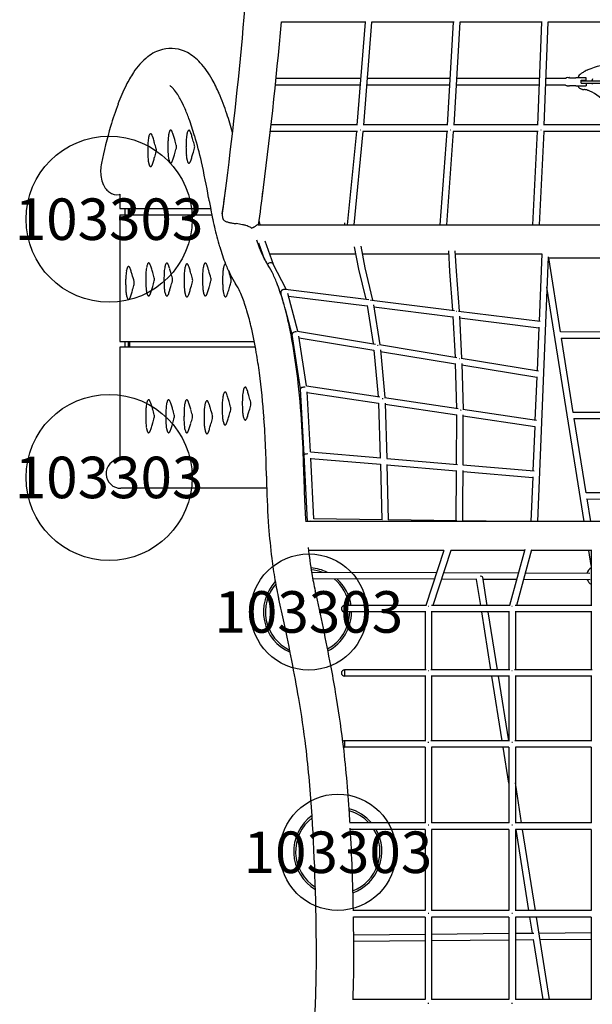
# Model space of a CAD drawing. Units: inches. Extents: x 86 to 491, y -290 to 690.
# Drawn here: x 260 to 328, y 242 to 361 of the extents above; entities that cross this region are included whole.
import ezdxf
from ezdxf.enums import TextEntityAlignment as Align

# ---------------------------------------------------------------- set-up
doc = ezdxf.new("R2010")
doc.units = ezdxf.units.IN
doc.header["$LTSCALE"] = 12
doc.header["$MEASUREMENT"] = 0
doc.layers.add('1', color=7, linetype='Continuous')
doc.layers.add('9', color=20, linetype='Continuous')
doc.styles.add('NORMAL', font='simplex')

msp = doc.modelspace()

# ---------------------------------------------------------------- linework, layer by layer
at = {"layer": '1'}
for p, q in [((301.22, 360.34), (291.05, 360.34)), ((300.19, 347.92), (301.17, 360.34)), ((300.97, 347.91), (301.95, 360.34)), ((311.84, 360.34), (301.91, 360.34)), ((311.06, 347.92), (311.79, 360.34)), ((311.84, 347.91), (312.57, 360.34)), ((322.46, 360.34), (312.52, 360.34)), ((321.92, 347.92), (322.41, 360.34)), ((322.7, 347.91), (323.19, 360.34)), ((333.08, 360.34), (323.14, 360.34)), ((300.63, 353.54), (290.41, 353.54)), ((311.39, 353.54), (301.42, 353.54)), ((322.14, 353.54), (312.17, 353.54)), ((325.24, 353.54), (322.92, 353.54)), ((325.45, 353.64), (325.45, 353.64)), ((325.74, 353.64), (326.49, 353.64)), ((327.74, 353.64), (326.5, 353.64)), ((327.74, 353.33), (327.74, 353.64)), ((300.57, 352.76), (290.33, 352.76)), ((311.34, 352.76), (301.35, 352.76)), ((322.11, 352.76), (312.12, 352.76)), ((325.24, 352.76), (322.89, 352.76)), ((325.56, 352.66), (325.54, 352.66)), ((326.49, 352.66), (325.74, 352.66)), ((326.5, 352.66), (327.74, 352.66)), ((327.13, 353.33), (327.74, 353.33)), ((327.13, 352.97), (327.13, 353.33)), ((331.22, 353.22), (327.13, 353.22)), ((327.13, 352.97), (331.44, 352.97)), ((327.74, 352.97), (327.74, 352.66)), ((300.2, 347.96), (289.81, 347.96)), ((311.06, 347.96), (300.98, 347.96)), ((321.92, 347.96), (311.84, 347.96)), ((332.79, 347.96), (322.7, 347.96)), ((300.2, 347.18), (289.72, 347.18)), ((299.01, 335.92), (300.13, 347.18)), ((299.8, 335.92), (300.91, 347.18)), ((311.08, 347.18), (300.86, 347.18)), ((310.17, 335.92), (311.01, 347.18)), ((310.96, 335.92), (311.79, 347.18)), ((321.95, 347.18), (311.74, 347.18)), ((321.33, 335.92), (321.89, 347.18)), ((322.11, 335.92), (322.67, 347.18)), ((332.83, 347.18), (322.61, 347.18)), ((271.59, 339.6), (271.59, 337.88)), ((282.36, 338.83), (282.3, 339.18)), ((271.59, 337.88), (282.53, 337.88)), ((271.59, 337.12), (271.59, 321.87)), ((271.59, 337.12), (282.68, 337.12)), ((272.21, 337.88), (272.21, 337.12)), ((272.64, 337.12), (272.64, 337.88)), ((272.75, 337.88), (272.75, 337.12)), ((288.26, 335.92), (399.82, 335.92)), ((288.48, 335.92), (288.38, 336.43)), ((298.67, 336.18), (298.67, 335.92)), ((289.07, 331.68), (288.35, 333.7)), ((290.09, 331.16), (289.1, 333.94)), ((299.82, 333.27), (300.33, 330.59)), ((300.6, 333.37), (301.1, 330.75)), ((288.7, 332.42), (288.81, 332.42)), ((289.64, 332.42), (299.98, 332.42)), ((300.78, 332.42), (311.18, 332.42)), ((311.16, 332.78), (311.31, 330.31)), ((311.94, 332.8), (312.09, 330.36)), ((311.96, 332.42), (322.39, 332.42)), ((323.16, 332.05), (321.87, 300.2)), ((322.4, 332.44), (322.07, 324.32)), ((291.63, 328.17), (290.08, 331.17)), ((323.18, 331.96), (336.81, 331.96)), ((324.66, 323.03), (323.24, 331.96)), ((300.34, 330.58), (301.22, 326.96)), ((301.1, 330.76), (302.04, 326.85)), ((311.31, 330.31), (311.66, 325.63)), ((312.09, 330.36), (312.45, 325.53)), ((291.01, 327.67), (290.88, 327.92)), ((291.36, 326.35), (291, 327.7)), ((291.55, 328.18), (301.58, 326.91)), ((293.04, 323.11), (291.82, 327.67)), ((291.9, 327.35), (301.39, 326.15)), ((327.5, 300.2), (323.01, 328.41)), ((301.38, 326.2), (302.09, 321.62)), ((301.96, 326.86), (311.9, 325.6)), ((302.15, 326.3), (302.9, 321.48)), ((292.35, 322.69), (291.54, 325.71)), ((302.19, 326.05), (311.71, 324.84)), ((312.38, 325.54), (322.22, 324.3)), ((312.49, 324.94), (312.75, 319.85)), ((311.71, 324.89), (311.96, 319.99)), ((312.5, 324.74), (322.03, 323.53)), ((293.35, 316.16), (292.35, 322.7)), ((293, 323.12), (302.37, 321.57)), ((322.04, 323.58), (321.83, 318.35)), ((324.65, 323.06), (337.18, 323.05)), ((271.59, 321.87), (287.79, 321.87)), ((272.21, 321.87), (272.21, 321.2)), ((272.64, 321.2), (272.64, 321.87)), ((272.75, 321.87), (272.75, 321.2)), ((294.08, 316.54), (293.17, 322.5)), ((293.2, 322.3), (302.19, 320.81)), ((302.85, 321.49), (312.18, 319.95)), ((324.72, 322.28), (337.25, 322.27)), ((326.2, 313.34), (324.78, 322.28)), ((271.59, 321.2), (271.59, 307.69)), ((287.91, 321.2), (271.59, 321.2)), ((302.19, 320.83), (302.71, 315.24)), ((302.97, 320.87), (303.5, 315.12)), ((302.99, 320.68), (312, 319.19)), ((311.99, 319.22), (312.15, 313.82)), ((312.71, 319.86), (322, 318.33)), ((312.77, 319.24), (312.93, 313.7)), ((312.78, 319.06), (321.79, 317.57)), ((321.8, 317.61), (321.58, 312.4)), ((293.79, 308.2), (293.35, 316.16)), ((294.06, 316.55), (302.9, 315.21)), ((294.55, 308.58), (294.15, 315.81)), ((294.15, 315.74), (302.76, 314.45)), ((302.76, 314.45), (302.96, 307.86)), ((303.48, 315.13), (312.32, 313.79)), ((303.54, 314.43), (303.74, 307.8)), ((303.55, 314.33), (312.16, 313.03)), ((312.15, 307.08), (312.16, 313.05)), ((312.9, 313.71), (321.75, 312.38)), ((326.19, 313.38), (337.62, 313.36)), ((312.94, 312.91), (321.55, 311.62)), ((326.26, 312.6), (337.7, 312.58)), ((327.74, 303.66), (326.32, 312.6)), ((321.55, 311.65), (321.34, 306.29)), ((294.55, 308.58), (303.02, 307.86)), ((294.19, 300.2), (293.79, 308.2)), ((294.95, 300.52), (294.59, 307.83)), ((294.59, 307.8), (302.98, 307.08)), ((303.73, 307.8), (312.24, 307.07)), ((302.98, 307.09), (303.14, 300.41)), ((303.76, 307.07), (303.92, 300.4)), ((303.76, 307.01), (312.14, 306.29)), ((312.11, 300.28), (312.14, 306.32)), ((312.9, 307.01), (321.47, 306.28)), ((312.92, 306.23), (321.31, 305.51)), ((293.75, 305.74), (293.75, 305.67)), ((321.31, 305.57), (321.09, 300.2)), ((289.29, 304.2), (271.74, 304.2)), ((327.73, 303.69), (338.06, 303.67)), ((327.8, 302.91), (338.14, 302.89)), ((328.29, 300.2), (327.85, 302.91)), ((394.08, 300.2), (293.96, 300.2)), ((294.59, 300.22), (294.59, 300.22)), ((303.17, 300.41), (294.94, 300.52)), ((312.18, 300.28), (303.9, 300.4)), ((318.56, 300.2), (312.84, 300.27)), ((310.62, 296.7), (294.32, 296.7)), ((310.62, 296.71), (308.46, 290.08)), ((311.44, 296.7), (309.28, 290.08)), ((320.34, 296.7), (311.44, 296.7)), ((320.38, 296.83), (318.53, 290.08)), ((321.18, 296.78), (319.34, 290.08)), ((328.34, 296.7), (321.15, 296.7)), ((328.34, 294.91), (328.05, 296.7)), ((328.34, 296.8), (328.34, 290.08)), ((309.74, 294.01), (294.7, 294.06)), ((309.49, 293.23), (294.84, 293.28)), ((314.59, 293.21), (310.31, 293.23)), ((319.6, 293.97), (310.56, 294)), ((315.05, 290.08), (314.56, 293.21)), ((315.84, 290.08), (315.3, 293.51)), ((319.38, 293.2), (315.35, 293.21)), ((328.22, 293.17), (320.19, 293.19)), ((328.2, 293.95), (320.41, 293.97)), ((308.52, 290.08), (298.67, 290.08)), ((298.67, 290.08), (298.67, 289.3)), ((308.36, 289.4), (308.36, 282.34)), ((318.58, 290.08), (309.13, 290.08)), ((309.14, 289.4), (309.14, 282.34)), ((318.44, 289.4), (318.44, 282.34)), ((328.42, 290.08), (319.21, 290.08)), ((319.22, 289.4), (319.22, 282.34)), ((328.34, 289.4), (328.34, 282.34)), ((308.36, 289.3), (298.67, 289.3)), ((318.44, 289.3), (309.14, 289.3)), ((316.27, 282.34), (315.17, 289.3)), ((317.06, 282.34), (315.96, 289.3)), ((328.34, 289.3), (319.22, 289.3)), ((308.47, 282.34), (298.67, 282.34)), ((298.67, 282.34), (298.67, 281.56)), ((318.54, 282.34), (309.03, 282.34)), ((328.45, 282.34), (319.11, 282.34)), ((308.36, 281.56), (298.67, 281.56)), ((308.36, 281.63), (308.36, 273.78)), ((309.14, 281.63), (309.14, 273.78)), ((318.44, 281.56), (309.14, 281.56)), ((317.63, 273.78), (316.4, 281.56)), ((318.42, 273.78), (317.19, 281.56)), ((318.44, 281.63), (318.44, 273.78)), ((319.22, 281.63), (319.22, 273.78)), ((328.34, 281.56), (319.22, 281.56)), ((328.34, 281.63), (328.34, 273.78)), ((308.44, 273.78), (298.67, 273.78)), ((298.67, 273.78), (298.67, 273)), ((308.36, 273), (298.67, 273)), ((308.36, 273.03), (308.36, 263.89)), ((318.51, 273.78), (309.06, 273.78)), ((309.14, 273.03), (309.14, 263.89)), ((318.44, 273), (309.14, 273)), ((318.44, 268.67), (317.75, 273)), ((318.44, 273.03), (318.44, 263.89)), ((328.41, 273.78), (319.14, 273.78)), ((319.22, 273.03), (319.22, 263.89)), ((328.34, 273), (319.22, 273)), ((328.34, 273.03), (328.34, 263.89)), ((319.98, 263.89), (319.22, 268.73)), ((308.39, 263.89), (299.31, 263.89)), ((318.47, 263.89), (309.11, 263.89)), ((328.37, 263.89), (319.19, 263.89)), ((308.36, 263.11), (299.36, 263.11)), ((308.36, 263.11), (308.36, 253.33)), ((318.44, 263.11), (309.14, 263.11)), ((309.14, 263.11), (309.14, 253.33)), ((318.44, 263.11), (318.44, 253.33)), ((328.34, 263.11), (319.22, 263.11)), ((319.22, 263.11), (319.22, 253.33)), ((320.86, 253.33), (319.31, 263.11)), ((321.65, 253.33), (320.1, 263.11)), ((328.34, 263.11), (328.34, 253.33)), ((308.36, 253.33), (299.72, 253.33)), ((318.44, 253.33), (309.13, 253.33)), ((328.34, 253.33), (319.21, 253.33)), ((308.36, 252.55), (299.74, 252.55)), ((308.36, 252.55), (308.36, 242.63)), ((318.44, 252.55), (309.14, 252.55)), ((309.14, 252.55), (309.14, 242.63)), ((318.44, 252.55), (318.44, 242.63)), ((328.34, 252.55), (319.22, 252.55)), ((319.22, 252.55), (319.22, 242.63)), ((321.29, 250.63), (320.98, 252.55)), ((323.34, 242.63), (321.77, 252.55)), ((328.34, 252.55), (328.34, 242.63)), ((299.76, 250.43), (308.36, 250.51)), ((309.14, 250.51), (318.44, 250.6)), ((319.22, 250.61), (321.45, 250.63)), ((322.08, 250.63), (328.34, 250.68)), ((299.77, 249.65), (308.36, 249.73)), ((309.14, 249.73), (318.44, 249.82)), ((319.22, 249.83), (321.42, 249.85)), ((322.55, 242.63), (321.41, 249.85)), ((322.2, 249.85), (328.34, 249.9)), ((308.36, 242.63), (299.68, 242.63)), ((318.44, 242.63), (309.14, 242.63)), ((328.34, 242.63), (319.22, 242.63))]:
    msp.add_line(p, q, dxfattribs=at)
for centre, radius, start, end in [((-187.32, 401.6), 475.64, 352.2219, 357.057), ((-205.78, 403.8), 498.73, 352.544, 355.0027), ((277.93, 352.41), 4.78, 104.3408, 128.2371), ((277.74, 352.99), 4.18, 61.3508, 103.7767), ((279.83, 350.06), 7.81, 128.4491, 147.4839), ((276.95, 351.52), 5.85, 42.1368, 61.4418), ((274.74, 349.4), 8.91, 34.9493, 42.7161), ((329.72, 350.26), 4.67, 113.4326, 116.4949), ((330.08, 349.46), 5.55, 112.6167, 113.5159), ((331.99, 344.95), 10.44, 95.2886, 112.7923), ((285.52, 346.16), 14.71, 146.6143, 153.4454), ((271.98, 347.44), 12.3, 29.111, 35.0652), ((266.3, 344.26), 18.81, 23.4941, 29.1673), ((325.54, 353.15), 0.496, 89.2285, 126.7499), ((325.51, 353.28), 0.366, 102.8998, 121.0752), ((325.43, 353.63), 0.00968, 116.4812, 123.0739), ((325.44, 353.58), 0.0602, 94.8663, 99.8585), ((325.44, 353.6), 0.0397, 100.0305, 103.9242), ((325.44, 353.61), 0.0264, 103.9716, 109.0434), ((325.43, 353.62), 0.0159, 109.1106, 116.2005), ((325.45, 353.55), 0.089, 90.0716, 94.852), ((325.44, 353.39), 0.252, 85.183, 87.0364), ((325.44, 353.49), 0.149, 87.0459, 89.4458), ((325.45, 353.53), 0.111, 89.5726, 90.1899), ((325.55, 373.11), 19.47, 269.9863, 270.0137), ((325.55, 353.15), 0.495, 78.1071, 89.6784), ((326.05, 351.45), 2.21, 99.848, 100.347), ((325.85, 352.64), 1.01, 98.9136, 99.8547), ((325.78, 353.06), 0.588, 97.4677, 98.9243), ((325.76, 353.24), 0.406, 96.4671, 97.4221), ((325.74, 353.39), 0.257, 93.2989, 96.6556), ((325.74, 353.46), 0.181, 90.3737, 93.1347), ((327.81, 353.05), 1.23, 143.8546, 151.3773), ((329.56, 351.77), 3.4, 143.0007, 143.8748), ((327.91, 353.1), 1.29, 133.7856, 146.5032), ((328.3, 352.69), 1.85, 123.6936, 133.8259), ((329.11, 351.48), 3.3, 116.3403, 123.6733), ((329.52, 353.04), 1.11, 154.7659, 169.0286), ((293.65, 342.15), 23.77, 153.5598, 159.5238), ((277.25, 351.99), 0.794, 57.1469, 61.8896), ((276.93, 351.54), 1.34, 47.3134, 55.9171), ((276, 350.54), 2.71, 40.025, 47.3218), ((273.52, 348.46), 5.95, 32.5759, 39.9316), ((325.54, 353.15), 0.494, 233.2067, 262.9661), ((325.51, 353.03), 0.37, 238.9372, 257.2389), ((325.44, 352.77), 0.105, 265.4717, 267.4188), ((325.44, 352.73), 0.0622, 263.5074, 265.4058), ((325.43, 352.7), 0.0349, 259.4083, 263.682), ((325.43, 352.69), 0.0204, 257.095, 259.1611), ((325.45, 352.96), 0.29, 268.8139, 270.0558), ((325.44, 352.84), 0.175, 267.4397, 268.7844), ((325.45, 353.08), 0.409, 270.0238, 271.0064), ((325.52, 353.02), 0.356, 262.6762, 267.426), ((325.57, 353.8), 1.14, 267.023, 268.0976), ((325.54, 352.87), 0.215, 267.0218, 270.3097), ((325.55, 353.16), 0.502, 270.1794, 281.5946), ((326.63, 358.79), 6.2, 260.9765, 261.0988), ((326.3, 356.41), 3.8, 260.379, 260.6499), ((325.79, 353.29), 0.632, 260.8177, 262.4685), ((325.79, 353.29), 0.637, 260.7885, 262.4399), ((325.76, 353.07), 0.41, 262.4759, 264.1616), ((325.74, 352.92), 0.262, 264.1878, 266.4898), ((325.74, 352.83), 0.169, 266.5601, 268.6639), ((325.74, 352.8), 0.141, 268.7653, 269.923), ((327.45, 353.02), 0.817, 206.1603, 212.9057), ((327.36, 352.95), 0.707, 212.4482, 242.8112), ((327.45, 353.12), 0.894, 243.0507, 256.2428), ((327.58, 353.67), 1.46, 256.3722, 260.0635), ((327.62, 353.94), 1.73, 260.1253, 263.6603), ((327.74, 355), 2.8, 263.654, 265.1493), ((327.38, 350.76), 1.45, 82.8477, 85.2739), ((327.22, 349.72), 2.51, 77.7507, 82.1637), ((325.85, 353.75), 2.62, 348.3167, 348.9788), ((329.98, 353.34), 1.57, 193.6699, 197.7083), ((270.79, 346.71), 9.18, 28.5011, 32.608), ((265.58, 343.92), 15.1, 23.8832, 28.4005), ((256.68, 340.07), 29.3, 18.354, 23.4971), ((327.31, 350.03), 2.19, 74.6067, 78.3441), ((327.03, 349.36), 2.91, 71.397, 72.8088), ((327.03, 349.46), 2.81, 67.5524, 70.6651), ((326.51, 348.26), 4.12, 61.7226, 67.2451), ((325.73, 346.87), 5.72, 34.1809, 61.4413), ((307.06, 337.14), 38.08, 159.5211, 163.7817), ((258.67, 340.89), 22.65, 20.2363, 23.808), ((247.96, 336.97), 34.05, 16.479, 20.1802), ((244.61, 335.89), 42.07, 15.3696, 18.5856), ((328.86, 330.91), 60.76, 163.8834, 168.1988), ((279.53, 345.58), 4.54, 170.4593, 174.8937), ((277.61, 345.9), 2.6, 165.5025, 170.3335), ((276.56, 346.17), 1.52, 158.468, 165.4334), ((275.76, 346.48), 0.661, 150.0803, 158.2418), ((275.41, 346.69), 0.247, 128.517, 151.7015), ((275.31, 346.82), 0.0896, 60.9912, 128.7056), ((275.28, 346.75), 0.161, 48.0459, 62.6062), ((275.23, 346.69), 0.238, 33.3396, 48.0852), ((274.97, 346.52), 0.547, 25.1017, 33.3632), ((274.17, 346.14), 1.44, 21.426, 25.4446), ((272.31, 345.4), 3.43, 18.6822, 21.5111), ((266.8, 343.52), 9.26, 17.2344, 18.8034), ((250.74, 338.55), 26.07, 16.0439, 17.1993), ((286.95, 345.57), 9.56, 174.9506, 178.7409), ((281.95, 346.01), 4.54, 170.4593, 174.8937), ((280.03, 346.32), 2.6, 165.5025, 170.3335), ((278.98, 346.59), 1.52, 158.468, 165.4334), ((278.18, 346.9), 0.661, 150.0803, 158.2418), ((277.83, 347.12), 0.247, 128.517, 151.7015), ((277.73, 347.24), 0.0896, 60.9912, 128.7056), ((277.7, 347.18), 0.161, 48.0459, 62.6062), ((277.65, 347.12), 0.238, 33.3396, 48.0852), ((277.39, 346.95), 0.547, 25.1017, 33.3632), ((276.59, 346.56), 1.44, 21.426, 25.4446), ((274.73, 345.83), 3.43, 18.6822, 21.5111), ((269.22, 343.94), 9.26, 17.2344, 18.8034), ((253.16, 338.98), 26.07, 16.0439, 17.1993), ((289.14, 345.56), 9.56, 174.9506, 178.7409), ((284.14, 345.99), 4.54, 170.4593, 174.8937), ((282.22, 346.31), 2.6, 165.5025, 170.3335), ((281.17, 346.58), 1.52, 158.468, 165.4334), ((280.37, 346.89), 0.661, 150.0803, 158.2418), ((280.02, 347.1), 0.247, 128.517, 151.7015), ((279.92, 347.23), 0.0896, 60.9912, 128.7056), ((279.89, 347.16), 0.161, 48.0459, 62.6062), ((279.84, 347.11), 0.238, 33.3396, 48.0852), ((279.58, 346.94), 0.547, 25.1017, 33.3632), ((278.77, 346.55), 1.44, 21.426, 25.4446), ((276.92, 345.82), 3.43, 18.6822, 21.5111), ((271.41, 343.93), 9.26, 17.2344, 18.8034), ((255.35, 338.97), 26.07, 16.0439, 17.1993), ((229.32, 331.5), 53.48, 12.9996, 16.4361), ((292.69, 344.92), 17.73, 178.5869, 180.7037), ((284.53, 345.14), 9.56, 174.9506, 178.7409), ((208.1, 326.23), 70.45, 15.531, 16.0959), ((275.59, 344.97), 0.411, 6.3086, 16.8427), ((295.11, 345.34), 17.73, 178.5869, 180.7037), ((291.21, 345.27), 13.83, 180.6035, 182.4155), ((210.52, 326.65), 70.45, 15.531, 16.0959), ((201.89, 366.48), 79.43, 343.936, 344.437), ((278.01, 345.4), 0.411, 6.3086, 16.8427), ((278.01, 345.29), 0.411, 343.1573, 353.6914), ((277.55, 345.34), 0.878, 353.4941, 6.5059), ((296.59, 345.34), 17.01, 178.5719, 180.0448), ((294.32, 345.29), 14.75, 179.8422, 182.3873), ((212.71, 326.64), 70.45, 15.531, 16.0959), ((204.08, 366.47), 79.43, 343.936, 344.437), ((280.2, 345.38), 0.411, 6.3086, 16.8427), ((280.2, 345.28), 0.411, 343.1573, 353.6914), ((279.74, 345.33), 0.878, 353.4941, 6.5059), ((288.79, 344.85), 13.83, 180.6035, 182.4155), ((283.38, 344.61), 8.41, 182.3663, 185.1921), ((250.74, 351.28), 26.07, 342.8007, 343.9561), ((199.47, 366.05), 79.43, 343.936, 344.437), ((275.59, 344.86), 0.411, 343.1573, 353.6914), ((275.13, 344.92), 0.878, 353.4941, 6.5059), ((285.8, 345.03), 8.41, 182.3663, 185.1921), ((282.2, 344.71), 4.8, 185.1687, 188.3943), ((280.34, 344.42), 2.92, 188.2437, 192.7965), ((269.22, 346.74), 9.26, 341.1966, 342.7656), ((253.16, 351.7), 26.07, 342.8007, 343.9561), ((287.99, 345.02), 8.41, 182.3663, 185.1921), ((284.39, 344.69), 4.8, 185.1687, 188.3943), ((282.53, 344.41), 2.92, 188.2437, 192.7965), ((271.41, 346.73), 9.26, 341.1966, 342.7656), ((255.35, 351.69), 26.07, 342.8007, 343.9561), ((273.84, 342.39), 4.55, 167.9452, 189.2822), ((279.78, 344.28), 4.8, 185.1687, 188.3943), ((277.92, 344), 2.92, 188.2437, 192.7965), ((276.78, 343.73), 1.74, 192.5754, 199.0584), ((276.02, 343.47), 0.937, 198.9437, 205.4623), ((275.58, 343.26), 0.453, 205.2296, 215.6367), ((275.38, 343.11), 0.201, 215.2374, 232.8364), ((275.31, 343.02), 0.0887, 231.1376, 291.552), ((275.28, 343.09), 0.172, 293.2067, 320.5759), ((275.15, 343.2), 0.342, 320.1019, 331.6173), ((274.64, 343.48), 0.917, 331.3589, 337.0317), ((272.7, 344.29), 3.02, 337.2326, 341.4487), ((266.8, 346.32), 9.26, 341.1966, 342.7656), ((279.2, 344.16), 1.74, 192.5754, 199.0584), ((278.44, 343.89), 0.937, 198.9437, 205.4623), ((278, 343.68), 0.453, 205.2296, 215.6367), ((277.8, 343.53), 0.201, 215.2374, 232.8364), ((277.73, 343.44), 0.0887, 231.1376, 291.552), ((277.7, 343.52), 0.172, 293.2067, 320.5759), ((277.57, 343.63), 0.342, 320.1019, 331.6173), ((277.06, 343.91), 0.917, 331.3589, 337.0317), ((275.12, 344.72), 3.02, 337.2326, 341.4487), ((281.39, 344.14), 1.74, 192.5754, 199.0584), ((280.63, 343.88), 0.937, 198.9437, 205.4623), ((280.19, 343.67), 0.453, 205.2296, 215.6367), ((279.99, 343.52), 0.201, 215.2374, 232.8364), ((279.92, 343.43), 0.0887, 231.1376, 291.552), ((279.88, 343.51), 0.172, 293.2067, 320.5759), ((279.76, 343.62), 0.342, 320.1019, 331.6173), ((279.25, 343.89), 0.917, 331.3589, 337.0317), ((277.31, 344.7), 3.02, 337.2326, 341.4487), ((203.51, 325.58), 79.95, 9.7931, 12.9729), ((272.91, 342.24), 3.61, 189.3446, 203.5953), ((272.04, 341.87), 2.67, 203.6452, 218.481), ((-254.84, 409.8), 543.66, 352.3289, 352.6973), ((271.5, 341.44), 1.97, 218.6677, 234.0667), ((271.23, 341.05), 1.5, 233.7155, 281.4431), ((271.21, 341.21), 1.66, 281.0241, 283.529), ((-251.14, 409.31), 544.42, 352.2532, 352.6989), ((347.42, 350.07), 66.02, 189.8028, 190.5257), ((336.98, 348.04), 55.39, 190.4293, 192.8838), ((285.37, 337.03), 1.44, 172.2195, 180.4429), ((284.94, 337.03), 1, 180.4319, 192.6149), ((284.58, 336.94), 0.64, 191.9546, 236.0412), ((319.88, 344.06), 37.83, 192.7803, 196.5626), ((284.76, 337.19), 0.936, 235.5772, 245.1121), ((284.99, 337.69), 1.49, 245.1452, 253.2583), ((285.33, 338.77), 2.62, 252.987, 257.0575), ((285.74, 340.58), 4.48, 257.0227, 259.621), ((286.49, 344.6), 8.57, 259.5964, 261.0652), ((293.13, 387.78), 52.26, 261.2155, 261.7402), ((282.83, 317.14), 19.13, 80.4554, 81.5935), ((284.34, 326.28), 9.87, 78.1224, 80.317), ((285.28, 330.75), 5.3, 73.5102, 78.1005), ((285.86, 332.72), 3.25, 68.1185, 73.4808), ((286.27, 333.74), 2.15, 61.7565, 68.0896), ((286.59, 334.34), 1.47, 53.4089, 61.6497), ((285.28, 340.2), 5.17, 295.0904, 298.6089), ((284.22, 342.15), 7.39, 298.5571, 299.6559), ((280.44, 348.78), 15.02, 299.6689, 300.1535), ((293.39, 326.51), 10.75, 119.6281, 120.2083), ((289.06, 334.13), 1.98, 117.1848, 119.7413), ((288.5, 335.22), 0.75, 114.2785, 117.0026), ((288.35, 335.55), 0.387, 109.9344, 114.3555), ((288.28, 335.75), 0.18, 100.7639, 110.2005), ((288.26, 335.83), 0.091, 90.9031, 99.8031), ((306.68, 340.08), 24.04, 196.4582, 201.6858), ((306.81, 340.1), 19.68, 197.7032, 200.5218), ((300.28, 337.6), 12.68, 200.2926, 205.7596), ((295.58, 335.33), 7.46, 205.743, 212.196), ((272.81, 330.65), 0.322, 133.6566, 156.7975), ((272.66, 330.8), 0.109, 100.1998, 132.7164), ((272.66, 330.82), 0.0907, 60.9603, 97.3699), ((272.61, 330.74), 0.18, 37.9961, 61.8059), ((272.44, 330.6), 0.404, 27.2932, 38.3903), ((277.38, 330.33), 2.6, 165.5025, 170.3335), ((276.33, 330.6), 1.52, 158.468, 165.4334), ((275.53, 330.91), 0.661, 150.0803, 158.2418), ((275.17, 331.12), 0.247, 128.517, 151.7015), ((275.08, 331.25), 0.0896, 60.9912, 128.7056), ((275.04, 331.18), 0.161, 48.0459, 62.6062), ((274.99, 331.12), 0.238, 33.3396, 48.0852), ((274.74, 330.95), 0.547, 25.1017, 33.3632), ((273.93, 330.57), 1.44, 21.426, 25.4446), ((272.08, 329.83), 3.43, 18.6822, 21.5111), ((266.56, 327.95), 9.26, 17.2344, 18.8034), ((279.57, 330.32), 2.6, 165.5025, 170.3335), ((278.52, 330.59), 1.52, 158.468, 165.4334), ((277.72, 330.9), 0.661, 150.0803, 158.2418), ((277.36, 331.11), 0.247, 128.517, 151.7015), ((277.26, 331.23), 0.0896, 60.9912, 128.7056), ((277.23, 331.17), 0.161, 48.0459, 62.6062), ((277.18, 331.11), 0.238, 33.3396, 48.0852), ((276.92, 330.94), 0.547, 25.1017, 33.3632), ((276.12, 330.55), 1.44, 21.426, 25.4446), ((274.27, 329.82), 3.43, 18.6822, 21.5111), ((268.75, 327.94), 9.26, 17.2344, 18.8034), ((281.99, 330.21), 2.6, 165.5025, 170.3335), ((280.94, 330.48), 1.52, 158.468, 165.4334), ((280.14, 330.79), 0.661, 150.0803, 158.2418), ((279.78, 331.01), 0.247, 128.517, 151.7015), ((279.68, 331.13), 0.0896, 60.9912, 128.7056), ((279.65, 331.06), 0.161, 48.0459, 62.6062), ((279.6, 331.01), 0.238, 33.3396, 48.0852), ((279.34, 330.84), 0.547, 25.1017, 33.3632), ((278.54, 330.45), 1.44, 21.426, 25.4446), ((276.69, 329.72), 3.43, 18.6822, 21.5111), ((284.21, 330.32), 2.6, 165.5009, 170.3326), ((283.15, 330.59), 1.52, 158.4653, 165.4319), ((282.36, 330.9), 0.66, 150.0752, 158.2389), ((282, 331.11), 0.247, 128.5047, 151.697), ((281.9, 331.23), 0.0896, 60.9692, 128.6881), ((281.86, 331.15), 0.181, 39.4466, 61.9187), ((281.73, 331.04), 0.352, 28.1783, 39.6256), ((281.21, 330.76), 0.938, 22.8253, 28.4136), ((280.01, 330.24), 2.25, 20.2072, 23.0316), ((276.64, 329.02), 5.84, 17.7247, 20.1074), ((286.72, 330.19), 2.7, 166.2642, 170.3717), ((285.86, 330.4), 1.82, 162.5241, 166.1385), ((285.15, 330.63), 1.06, 155.076, 162.9413), ((284.6, 330.88), 0.464, 143.9806, 155.0424), ((284.39, 331.04), 0.203, 128.5791, 143.8029), ((284.33, 331.11), 0.107, 105.6046, 128.6546), ((284.32, 331.14), 0.0829, 84.5907, 104.7574), ((298.98, 337.02), 15.76, 201.6833, 206.7337), ((293.65, 334.16), 5.21, 212.6044, 213.2994), ((280.03, 325.24), 11.08, 26.6343, 33.1825), ((281.83, 329.15), 9.52, 174.9156, 178.7343), ((276.84, 329.59), 4.51, 170.4054, 174.8557), ((274.94, 329.91), 2.59, 165.4589, 170.2783), ((274.03, 330.14), 1.64, 160.8538, 165.2953), ((273.36, 330.37), 0.933, 154.4786, 161.032), ((271.9, 330.31), 1.02, 22.1336, 27.5873), ((270.37, 329.68), 2.67, 19.965, 22.3365), ((266.73, 328.38), 6.54, 17.6029, 19.8188), ((256.48, 325.1), 17.29, 16.3091, 17.6805), ((211.76, 312), 63.9, 15.5162, 16.3218), ((284.29, 329.57), 9.56, 174.9506, 178.7409), ((291.74, 329.36), 17.01, 178.5719, 180.0448), ((279.29, 330.01), 4.54, 170.4593, 174.8937), ((250.51, 322.98), 26.07, 16.0439, 17.1993), ((207.87, 310.66), 70.45, 15.531, 16.0959), ((286.48, 329.56), 9.56, 174.9506, 178.7409), ((293.93, 329.35), 17.01, 178.5719, 180.0448), ((281.48, 330), 4.54, 170.4593, 174.8937), ((252.7, 322.97), 26.07, 16.0439, 17.1993), ((210.06, 310.64), 70.45, 15.531, 16.0959), ((288.9, 329.46), 9.56, 174.9506, 178.7409), ((296.35, 329.24), 17.01, 178.5719, 180.0448), ((283.9, 329.9), 4.54, 170.4593, 174.8937), ((271.17, 327.83), 9.26, 17.2344, 18.8034), ((255.11, 322.87), 26.07, 16.0439, 17.1993), ((212.48, 310.54), 70.45, 15.531, 16.0959), ((299.29, 329.34), 17.73, 178.5868, 180.7037), ((291.12, 329.56), 9.56, 174.9502, 178.7408), ((286.12, 330), 4.54, 170.4585, 174.8934), ((266.78, 325.84), 16.19, 16.382, 17.8082), ((223.04, 312.99), 61.78, 15.5086, 16.3764), ((299.91, 329.25), 15.94, 178.0272, 180.0824), ((293.65, 329.47), 9.67, 175.8126, 178.0044), ((290.39, 329.7), 6.41, 173.5082, 175.7707), ((288.19, 329.95), 4.19, 170.4271, 173.4682), ((220.19, 311.4), 67.26, 15.5113, 16.27), ((294.86, 334.93), 11.14, 206.6569, 213.1823), ((275.94, 323.17), 15.67, 21.6352, 26.711), ((289.3, 328.94), 17, 178.5631, 180.0453), ((289.3, 328.91), 17, 179.9547, 180.693), ((286.11, 328.85), 13.8, 180.6068, 182.4313), ((194.35, 350.75), 81.98, 343.9821, 344.4348), ((272.94, 328.98), 0.409, 6.3017, 16.7968), ((272.94, 328.87), 0.409, 343.2032, 353.6983), ((272.47, 328.92), 0.877, 353.4911, 6.5089), ((289.48, 329.31), 14.75, 179.8422, 182.3873), ((283.14, 329.04), 8.41, 182.3663, 185.1921), ((250.51, 335.71), 26.07, 342.8007, 343.9561), ((199.23, 350.48), 79.43, 343.936, 344.437), ((275.35, 329.4), 0.411, 6.3086, 16.8427), ((275.35, 329.29), 0.411, 343.1573, 353.6914), ((274.89, 329.35), 0.878, 353.4941, 6.5059), ((291.67, 329.29), 14.75, 179.8422, 182.3873), ((285.33, 329.03), 8.41, 182.3663, 185.1921), ((252.7, 335.7), 26.07, 342.8007, 343.9561), ((201.42, 350.47), 79.43, 343.936, 344.437), ((277.54, 329.39), 0.411, 6.3086, 16.8427), ((277.54, 329.28), 0.411, 343.1573, 353.6914), ((277.08, 329.34), 0.878, 353.4941, 6.5059), ((294.09, 329.19), 14.75, 179.8422, 182.3873), ((287.75, 328.92), 8.41, 182.3663, 185.1921), ((203.84, 350.37), 79.43, 343.936, 344.437), ((279.96, 329.29), 0.411, 6.3086, 16.8427), ((279.96, 329.18), 0.411, 343.1573, 353.6914), ((279.5, 329.23), 0.878, 353.4941, 6.5059), ((295.38, 329.26), 13.83, 180.6035, 182.4157), ((289.97, 329.03), 8.41, 182.3665, 185.1925), ((256.27, 336.02), 27.18, 342.8553, 343.9724), ((205.03, 350.76), 80.5, 343.9547, 344.4359), ((282.18, 329.39), 0.41, 6.3069, 16.8338), ((282.18, 329.28), 0.41, 343.1662, 353.6931), ((281.72, 329.34), 0.878, 353.4938, 6.5062), ((298.94, 329.19), 14.96, 179.8491, 181.9054), ((293.67, 329), 9.69, 181.7972, 184.1164), ((255.92, 336.74), 30.07, 342.8912, 344.1376), ((199.59, 352.86), 88.66, 344.069, 344.4264), ((284.6, 329.18), 0.411, 343.181, 352.7084), ((284.59, 329.28), 0.424, 7.1526, 13.7063), ((284.15, 329.23), 0.868, 352.924, 6.9551), ((279.72, 325.07), 6.93, 27.9228, 32.8749), ((268.29, 320.13), 23.89, 16.3762, 21.6366), ((280.68, 328.61), 8.37, 182.3814, 185.229), ((277.09, 328.28), 4.77, 185.2069, 188.4468), ((275.25, 328), 2.9, 188.2973, 192.8468), ((274.12, 327.74), 1.74, 192.6294, 199.0855), ((269.54, 328.48), 3.56, 337.9578, 341.6741), ((262.87, 330.74), 10.6, 341.4568, 342.9269), ((245.09, 336.17), 29.19, 342.9666, 343.9974), ((279.55, 328.71), 4.8, 185.1687, 188.3943), ((277.68, 328.43), 2.92, 188.2437, 192.7965), ((276.54, 328.16), 1.74, 192.5754, 199.0584), ((275.78, 327.9), 0.937, 198.9437, 205.4623), ((275.35, 327.69), 0.453, 205.2296, 215.6367), ((275.14, 327.54), 0.201, 215.2374, 232.8364), ((275.08, 327.45), 0.0887, 231.1376, 291.552), ((275.04, 327.52), 0.172, 293.2067, 320.5759), ((274.91, 327.63), 0.342, 320.1019, 331.6173), ((274.41, 327.91), 0.917, 331.3589, 337.0317), ((272.47, 328.72), 3.02, 337.2326, 341.4487), ((266.56, 330.75), 9.26, 341.1966, 342.7656), ((281.74, 328.7), 4.8, 185.1687, 188.3943), ((279.87, 328.42), 2.92, 188.2437, 192.7965), ((278.73, 328.15), 1.74, 192.5754, 199.0584), ((277.97, 327.89), 0.937, 198.9437, 205.4623), ((277.53, 327.68), 0.453, 205.2296, 215.6367), ((277.33, 327.53), 0.201, 215.2374, 232.8364), ((277.26, 327.44), 0.0887, 231.1376, 291.552), ((277.23, 327.51), 0.172, 293.2067, 320.5759), ((277.1, 327.62), 0.342, 320.1019, 331.6173), ((276.6, 327.9), 0.917, 331.3589, 337.0317), ((274.66, 328.71), 3.02, 337.2326, 341.4487), ((268.75, 330.73), 9.26, 341.1966, 342.7656), ((284.16, 328.59), 4.8, 185.1687, 188.3943), ((282.29, 328.31), 2.92, 188.2437, 192.7965), ((281.15, 328.05), 1.74, 192.5754, 199.0584), ((280.39, 327.78), 0.937, 198.9437, 205.4623), ((279.95, 327.57), 0.453, 205.2296, 215.6367), ((279.75, 327.42), 0.201, 215.2374, 232.8364), ((279.65, 327.41), 0.172, 293.2067, 320.5759), ((279.52, 327.52), 0.342, 320.1019, 331.6173), ((279.02, 327.79), 0.917, 331.3589, 337.0317), ((277.08, 328.6), 3.02, 337.2326, 341.4487), ((271.17, 330.63), 9.26, 341.1966, 342.7656), ((255.11, 335.59), 26.07, 342.8007, 343.9561), ((286.37, 328.7), 4.8, 185.1691, 188.3951), ((284.51, 328.42), 2.91, 188.2445, 192.7977), ((283.37, 328.15), 1.74, 192.5767, 199.0606), ((282.61, 327.89), 0.937, 198.946, 205.4661), ((282.17, 327.68), 0.453, 205.2334, 215.6436), ((281.97, 327.53), 0.201, 215.2442, 232.8493), ((281.9, 327.44), 0.0929, 231.9788, 268.5032), ((281.9, 327.45), 0.105, 271.2758, 303.8692), ((281.82, 327.56), 0.24, 304.1502, 334.8216), ((281.21, 327.91), 0.938, 331.5864, 337.1747), ((279.18, 328.75), 3.14, 337.3678, 341.555), ((272.99, 330.86), 9.68, 341.2976, 342.8205), ((290.45, 328.77), 6.47, 184.1195, 186.244), ((288.34, 328.53), 4.34, 186.2252, 189.0303), ((286.9, 328.3), 2.88, 189.0046, 192.7239), ((285.94, 328.09), 1.9, 192.6898, 197.6421), ((285.21, 327.85), 1.13, 197.4938, 202.8869), ((284.72, 327.64), 0.596, 202.5084, 210.6417), ((284.46, 327.48), 0.289, 209.9657, 222.9698), ((284.35, 327.38), 0.138, 222.0117, 242.9803), ((284.27, 327.43), 0.196, 298.506, 324.1079), ((284.08, 327.57), 0.439, 323.9096, 332.6751), ((283.39, 327.92), 1.2, 332.8612, 338.5229), ((281.58, 328.65), 3.15, 338.2597, 340.7504), ((276.4, 330.44), 8.64, 340.8354, 342.8766), ((276.35, 323.36), 10.71, 22.429, 27.5968), ((269.28, 320.48), 18.34, 16.8903, 22.3116), ((273.36, 327.47), 0.933, 198.968, 205.5214), ((272.92, 327.26), 0.45, 205.2867, 215.7574), ((272.72, 327.11), 0.2, 215.3569, 233.0633), ((272.66, 327.02), 0.0886, 231.4346, 291.8479), ((272.62, 327.09), 0.166, 293.1123, 317.3216), ((272.46, 327.23), 0.375, 318.378, 332.9369), ((271.9, 327.53), 1.02, 332.4127, 337.8664), ((279.68, 327.33), 0.0887, 231.1376, 291.552), ((284.32, 327.33), 0.0855, 242.8826, 271.0445), ((284.32, 327.34), 0.0988, 272.3328, 297.1936), ((255.15, 316.2), 37.61, 12.6724, 16.4813), ((256.06, 316.44), 32.17, 13.114, 16.9339), ((234.8, 311.56), 53.98, 9.58, 13.04), ((238.1, 312.26), 55.11, 10.3059, 12.7771), ((227.69, 310.26), 65.71, 9.6752, 10.403), ((217.39, 308.53), 71.66, 7.6709, 9.6503), ((215.63, 308.24), 77.94, 6.3516, 9.6425), ((199.99, 306.32), 89.2, 4.0555, 7.5828), ((190.24, 305.43), 103.48, 3.0618, 6.3477), ((286.58, 314.78), 2.6, 165.5025, 170.3335), ((285.53, 315.05), 1.52, 158.468, 165.4334), ((284.73, 315.36), 0.661, 150.0803, 158.2418), ((284.38, 315.58), 0.247, 128.517, 151.7015), ((284.28, 315.7), 0.0896, 60.9912, 128.7056), ((284.25, 315.63), 0.161, 48.0459, 62.6062), ((284.2, 315.58), 0.238, 33.3396, 48.0852), ((283.94, 315.41), 0.547, 25.1017, 33.3632), ((283.13, 315.02), 1.44, 21.426, 25.4446), ((281.28, 314.29), 3.43, 18.6822, 21.5111), ((295.91, 314.61), 9.56, 174.9506, 178.7409), ((290.91, 315.05), 4.54, 170.4593, 174.8937), ((289, 315.37), 2.6, 165.5025, 170.3335), ((287.95, 315.64), 1.52, 158.468, 165.4334), ((287.15, 315.95), 0.661, 150.0803, 158.2418), ((286.8, 316.16), 0.247, 128.517, 151.7015), ((286.7, 316.28), 0.0896, 60.9912, 128.7056), ((286.67, 316.22), 0.161, 48.0459, 62.6062), ((286.62, 316.16), 0.238, 33.3396, 48.0852), ((286.36, 315.99), 0.547, 25.1017, 33.3632), ((285.55, 315.6), 1.44, 21.426, 25.4446), ((283.7, 314.87), 3.43, 18.6822, 21.5111), ((278.19, 312.99), 9.26, 17.2344, 18.8034), ((262.13, 308.02), 26.07, 16.0439, 17.1993), ((279.31, 313.53), 4.57, 170.4944, 174.9357), ((277.38, 313.85), 2.61, 165.5196, 170.3679), ((276.45, 314.09), 1.65, 160.8811, 165.3531), ((275.78, 314.32), 0.937, 154.5377, 161.0563), ((275.23, 314.6), 0.325, 133.8408, 156.8371), ((275.08, 314.75), 0.109, 100.5332, 132.9235), ((275.07, 314.77), 0.0904, 61.1649, 97.7023), ((275.04, 314.7), 0.161, 48.0349, 62.606), ((274.99, 314.65), 0.239, 33.2554, 48.0655), ((274.73, 314.47), 0.553, 25.03, 33.283), ((273.91, 314.08), 1.46, 21.3864, 25.3774), ((272.04, 313.35), 3.47, 18.6644, 21.4709), ((266.49, 311.45), 9.33, 17.2266, 18.7845), ((281.7, 313.54), 4.54, 170.4593, 174.8937), ((279.78, 313.85), 2.6, 165.5025, 170.3335), ((278.73, 314.12), 1.52, 158.468, 165.4334), ((277.93, 314.43), 0.661, 150.0803, 158.2418), ((277.58, 314.65), 0.247, 128.517, 151.7015), ((277.48, 314.77), 0.0896, 60.9912, 128.7056), ((277.45, 314.7), 0.161, 48.0459, 62.6062), ((277.4, 314.65), 0.238, 33.3396, 48.0852), ((277.14, 314.48), 0.547, 25.1017, 33.3632), ((276.34, 314.09), 1.44, 21.426, 25.4446), ((274.48, 313.36), 3.43, 18.6822, 21.5111), ((268.97, 311.47), 9.26, 17.2344, 18.8034), ((283.88, 313.52), 4.54, 170.4593, 174.8937), ((281.97, 313.84), 2.6, 165.5025, 170.3335), ((280.92, 314.11), 1.52, 158.468, 165.4334), ((280.12, 314.42), 0.661, 150.0803, 158.2418), ((279.77, 314.63), 0.247, 128.517, 151.7015), ((279.67, 314.76), 0.0896, 60.9912, 128.7056), ((279.64, 314.69), 0.161, 48.0459, 62.6062), ((279.59, 314.64), 0.238, 33.3396, 48.0852), ((279.33, 314.46), 0.547, 25.1017, 33.3632), ((278.52, 314.08), 1.44, 21.426, 25.4446), ((276.67, 313.35), 3.43, 18.6822, 21.5111), ((271.16, 311.46), 9.26, 17.2344, 18.8034), ((284.39, 313.73), 2.6, 165.4951, 170.3292), ((283.46, 313.97), 1.64, 160.8697, 165.3302), ((282.79, 314.2), 0.936, 154.5191, 161.0455), ((282.25, 314.48), 0.324, 133.7903, 156.8232), ((282.1, 314.63), 0.109, 100.434, 132.8677), ((282.09, 314.65), 0.0905, 61.0815, 97.6005), ((282.05, 314.57), 0.182, 39.0944, 61.8366), ((281.91, 314.45), 0.364, 27.4737, 39.1903), ((281.31, 314.14), 1.04, 22.3412, 27.8342), ((279.95, 313.57), 2.51, 19.8963, 22.553), ((276.74, 312.41), 5.93, 17.7588, 19.852), ((301.66, 313.8), 17.73, 178.5869, 180.7037), ((293.49, 314.03), 9.56, 174.9506, 178.7409), ((288.49, 314.47), 4.54, 170.4593, 174.8937), ((275.77, 312.4), 9.26, 17.2344, 18.8034), ((259.71, 307.44), 26.07, 16.0439, 17.1993), ((217.07, 295.11), 70.45, 15.531, 16.0959), ((303.36, 314.4), 17.01, 178.5719, 180.0448), ((301.1, 314.34), 14.75, 179.8422, 182.3873), ((219.49, 295.69), 70.45, 15.531, 16.0959), ((286.98, 314.44), 0.411, 6.3086, 16.8427), ((286.98, 314.33), 0.411, 343.1573, 353.6914), ((286.51, 314.39), 0.878, 353.4941, 6.5059), ((291.76, 312.88), 17.04, 178.5819, 180.0442), ((284.34, 313.1), 9.61, 174.9877, 178.7481), ((250.4, 306.48), 26.18, 16.0427, 17.1917), ((207.78, 294.16), 70.54, 15.5313, 16.0942), ((275.35, 312.93), 0.411, 6.308, 16.8399), ((294.15, 312.88), 17.01, 178.5719, 180.0448), ((286.7, 313.1), 9.56, 174.9506, 178.7409), ((252.91, 306.51), 26.07, 16.0439, 17.1993), ((210.27, 294.18), 70.45, 15.531, 16.0959), ((277.76, 312.93), 0.411, 6.3086, 16.8427), ((296.34, 312.87), 17.01, 178.5719, 180.0448), ((288.89, 313.09), 9.56, 174.9506, 178.7409), ((255.1, 306.5), 26.07, 16.0439, 17.1993), ((212.46, 294.17), 70.45, 15.531, 16.0959), ((298.75, 312.77), 17.01, 178.5716, 180.0448), ((291.3, 312.98), 9.56, 174.9488, 178.7406), ((286.3, 313.42), 4.54, 170.4551, 174.8919), ((266.79, 309.2), 16.39, 16.4464, 17.8265), ((226.21, 297.25), 58.69, 15.4904, 16.4215), ((297.76, 313.73), 13.83, 180.6035, 182.4155), ((292.34, 313.49), 8.41, 182.3663, 185.1921), ((208.44, 334.94), 79.43, 343.936, 344.437), ((284.56, 313.85), 0.411, 6.3086, 16.8427), ((284.56, 313.75), 0.411, 343.1573, 353.6914), ((284.09, 313.8), 0.878, 353.4941, 6.5059), ((294.76, 314.08), 8.41, 182.3663, 185.1921), ((291.17, 313.75), 4.8, 185.1687, 188.3943), ((289.31, 313.47), 2.92, 188.2437, 192.7965), ((262.13, 320.75), 26.07, 342.8007, 343.9561), ((210.86, 335.52), 79.43, 343.936, 344.437), ((-4570.36, 321.32), 4883.31, 359.83207, 359.90293), ((291.76, 312.86), 17.04, 179.9558, 180.6839), ((288.59, 312.8), 13.87, 180.6001, 182.3969), ((283.19, 312.57), 8.46, 182.3483, 185.1529), ((250.4, 319.27), 26.18, 342.8083, 343.9573), ((199.16, 334.03), 79.5, 343.9375, 344.437), ((275.35, 312.82), 0.411, 343.1601, 353.692), ((274.89, 312.87), 0.878, 353.4941, 6.5059), ((291.88, 312.83), 14.75, 179.8422, 182.3873), ((285.55, 312.56), 8.41, 182.3663, 185.1921), ((252.91, 319.23), 26.07, 342.8007, 343.9561), ((201.64, 334.01), 79.43, 343.936, 344.437), ((277.76, 312.82), 0.411, 343.1573, 353.6914), ((277.3, 312.87), 0.878, 353.4941, 6.5059), ((294.07, 312.82), 14.75, 179.8422, 182.3873), ((287.74, 312.55), 8.41, 182.3663, 185.1921), ((255.1, 319.22), 26.07, 342.8007, 343.9561), ((203.83, 334), 79.43, 343.936, 344.437), ((279.95, 312.91), 0.411, 6.3086, 16.8427), ((279.95, 312.8), 0.411, 343.1573, 353.6914), ((279.48, 312.86), 0.878, 353.4941, 6.5059), ((296.49, 312.71), 14.75, 179.8421, 182.388), ((290.15, 312.45), 8.41, 182.367, 185.194), ((256.55, 319.42), 27.08, 342.7911, 343.9777), ((206.13, 333.91), 79.54, 343.9667, 344.4453), ((282.38, 312.81), 0.404, 6.2613, 16.6153), ((282.38, 312.7), 0.404, 343.3847, 353.7387), ((281.9, 312.75), 0.877, 353.4926, 6.5074), ((288.75, 313.16), 4.8, 185.1687, 188.3943), ((286.89, 312.88), 2.92, 188.2437, 192.7965), ((285.75, 312.62), 1.74, 192.5754, 199.0584), ((284.98, 312.35), 0.937, 198.9437, 205.4623), ((284.55, 312.14), 0.453, 205.2296, 215.6367), ((284.34, 311.99), 0.201, 215.2374, 232.8364), ((284.24, 311.98), 0.172, 293.2067, 320.5759), ((284.11, 312.09), 0.342, 320.1019, 331.6173), ((283.61, 312.36), 0.917, 331.3589, 337.0317), ((281.67, 313.17), 3.02, 337.2326, 341.4487), ((275.77, 315.2), 9.26, 341.1966, 342.7656), ((259.71, 320.16), 26.07, 342.8007, 343.9561), ((288.17, 313.2), 1.74, 192.5754, 199.0584), ((287.4, 312.94), 0.937, 198.9437, 205.4623), ((286.97, 312.73), 0.453, 205.2296, 215.6367), ((286.76, 312.58), 0.201, 215.2374, 232.8364), ((286.7, 312.49), 0.0887, 231.1376, 291.552), ((286.66, 312.56), 0.172, 293.2067, 320.5759), ((286.53, 312.67), 0.342, 320.1019, 331.6173), ((286.03, 312.95), 0.917, 331.3589, 337.0317), ((284.09, 313.76), 3.02, 337.2326, 341.4487), ((278.19, 315.78), 9.26, 341.1966, 342.7656), ((164.74, 303.85), 124.53, 0.8378, 4.0428), ((279.57, 312.24), 4.83, 185.1271, 188.3572), ((277.69, 311.95), 2.93, 188.2053, 192.7727), ((276.54, 311.69), 1.74, 192.5497, 199.0573), ((275.78, 311.42), 0.937, 198.9437, 205.4623), ((275.34, 311.21), 0.453, 205.2296, 215.6367), ((275.14, 311.06), 0.201, 215.2374, 232.8364), ((275.07, 310.97), 0.0887, 231.1376, 291.552), ((275.04, 311.05), 0.172, 293.2097, 320.6375), ((274.91, 311.16), 0.344, 320.1637, 331.702), ((274.4, 311.44), 0.927, 331.4348, 337.0843), ((272.44, 312.26), 3.05, 337.2814, 341.4653), ((266.49, 314.29), 9.33, 341.2155, 342.7734), ((281.95, 312.23), 4.8, 185.1687, 188.3943), ((280.09, 311.95), 2.92, 188.2437, 192.7965), ((278.95, 311.69), 1.74, 192.5754, 199.0584), ((278.19, 311.42), 0.937, 198.9437, 205.4623), ((277.75, 311.21), 0.453, 205.2296, 215.6367), ((277.55, 311.06), 0.201, 215.2374, 232.8364), ((277.48, 310.97), 0.0887, 231.1376, 291.552), ((277.44, 311.05), 0.172, 293.2067, 320.5759), ((277.32, 311.16), 0.342, 320.1019, 331.6173), ((276.81, 311.43), 0.917, 331.3589, 337.0317), ((274.87, 312.24), 3.02, 337.2326, 341.4487), ((268.97, 314.27), 9.26, 341.1966, 342.7656), ((284.14, 312.22), 4.8, 185.1687, 188.3943), ((282.28, 311.94), 2.92, 188.2437, 192.7965), ((281.14, 311.67), 1.74, 192.5754, 199.0584), ((280.38, 311.41), 0.937, 198.9437, 205.4623), ((279.94, 311.2), 0.453, 205.2296, 215.6367), ((279.74, 311.05), 0.201, 215.2374, 232.8364), ((279.67, 310.96), 0.0887, 231.1376, 291.552), ((279.63, 311.04), 0.172, 293.2067, 320.5759), ((279.5, 311.15), 0.342, 320.1019, 331.6173), ((279, 311.42), 0.917, 331.3589, 337.0317), ((277.06, 312.23), 3.02, 337.2326, 341.4487), ((271.16, 314.26), 9.26, 341.1966, 342.7656), ((286.56, 312.12), 4.8, 185.1705, 188.3979), ((284.7, 311.83), 2.91, 188.2472, 192.8027), ((283.56, 311.57), 1.74, 192.5814, 199.069), ((282.79, 311.3), 0.936, 198.9545, 205.4809), ((282.36, 311.09), 0.452, 205.2477, 215.6702), ((282.15, 310.95), 0.201, 215.2703, 232.8986), ((282.09, 310.86), 0.0928, 232.0335, 268.5845), ((282.09, 310.87), 0.105, 271.3579, 303.925), ((282.01, 310.99), 0.244, 304.2805, 335.76), ((281.31, 311.37), 1.04, 332.1658, 337.6588), ((279.14, 312.25), 3.38, 337.7882, 341.5547), ((273.06, 314.31), 9.8, 341.3811, 342.7477), ((284.28, 311.9), 0.0887, 231.1376, 291.552), ((162.82, 303.82), 130.95, 0.8432, 3.124), ((271.7, 305.95), 1.75, 93.5414, 271.3872), ((-5140.38, 328.68), 5453.35, 359.70152, 359.76504), ((407.87, 307.53), 118.63, 180.8985, 181.4001), ((403.56, 307.44), 109.82, 180.8841, 182.7138), ((389.39, 306.91), 100.14, 181.3039, 184.2159), ((385.36, 306.64), 91.6, 182.7546, 184.0344), ((294.62, 298.82), 1.4, 97.5299, 100.0876), ((294.67, 298.41), 1.81, 92.9852, 97.4565), ((363.44, 304.99), 74.12, 184.2084, 187.1548), ((349.21, 303.29), 55.29, 186.4848, 189.7387), ((345.67, 302.75), 56.21, 187.1478, 189.8154), ((294.2, 289.32), 5.31, 62.8922, 85.656), ((294.2, 289.32), 5.08, 68.7389, 85.0153), ((328.94, 293.62), 1.15, 121.3998, 163.5942), ((294.2, 289.32), 5.31, 136.8869, 246.8083), ((334.72, 300.82), 45.09, 189.7671, 192.7845), ((335.99, 301.07), 41.89, 189.8129, 192.7348), ((294.2, 289.32), 5.08, 8.5491, 51.0285), ((294.2, 289.32), 5.31, 8.1665, 47.9597), ((328.94, 293.62), 1.15, 203.3262, 238.6002), ((294.2, 289.32), 5.08, 138.8941, 244.9612), ((58.99, 238.25), 242.15, 10.6111, 12.7872), ((76.17, 242), 220.06, 12.0637, 12.8241), ((298.67, 289.69), 0.39, 90, 270), ((294.2, 289.32), 5.08, 298.3482, 359.7179), ((294.2, 289.32), 5.31, 297.5577, 359.7304), ((40.79, 234.59), 256.22, 9.9519, 12.0288), ((21.63, 231.07), 280.2, 9.9853, 10.6466), ((298.67, 281.95), 0.39, 90, 270), ((184.88, 260.03), 109.89, 6.8263, 9.8754), ((187.78, 260.45), 111.46, 6.7935, 9.9202), ((143.74, 255.27), 151.31, 3.5843, 6.7619), ((298.67, 273.39), 0.39, 90, 123.6322), ((147.77, 255.64), 151.77, 3.5442, 6.8112), ((298.67, 273.39), 0.39, 249.8778, 270), ((297.84, 260.47), 5.31, 125.4942, 239.8171), ((297.84, 260.47), 5.08, 127.1649, 238.1448), ((31.91, 248.17), 263.36, 0.065, 3.6061), ((297.84, 260.47), 5.31, 40.0192, 75.0562), ((297.84, 260.47), 5.08, 42.2954, 74.1489), ((51.45, 249.15), 248.3, 3.3938, 3.6643), ((39.51, 248.49), 260.26, 1.064, 3.2567), ((297.84, 260.47), 5.08, 291.1644, 31.2901), ((297.84, 260.47), 5.31, 290.2605, 29.7547), ((23.64, 248.09), 276.13, 0.079, 0.9339), ((145.14, 248.03), 150.13, 357.0819, 0.1675), ((135.09, 248.21), 164.69, 358.0443, 0.0912)]:
    msp.add_arc(centre, radius, start, end, dxfattribs=at)
for centre, major_axis, ratio, start_param, end_param in [((300.56, 347.57), (0.388, -0.034), 0.510018, -1.556204, -1.494695), ((300.56, 347.57), (0.388, -0.034), 0.510018, -1.556204, -1.535899), ((300.56, 347.57), (0.388, -0.034), 0.510018, -1.535899, -1.494695), ((311.43, 347.57), (0.389, -0.026), 0.510676, -1.567486, -1.505976), ((311.43, 347.57), (0.389, -0.026), 0.510676, -1.544575, -1.505976), ((311.43, 347.57), (0.389, -0.026), 0.510676, -1.567486, -1.544575), ((322.3, 347.57), (0.39, -0.017), 0.511148, -1.578814, -1.517305), ((322.3, 347.57), (0.39, -0.017), 0.511148, -1.578814, -1.553292), ((322.3, 347.57), (0.39, -0.017), 0.511148, -1.553292, -1.517305), ((289.73, 331), (0.358, 0.155), 0.874279, 0.05791, 2.244641), ((291.37, 327.81), (0.364, 0.141), 0.847775, 0.905301, 3.051645), ((291.37, 327.81), (0.364, 0.141), 0.847775, 0.905301, 2.871044), ((291.37, 327.81), (0.364, 0.141), 0.847775, 2.871044, 3.051645), ((301.73, 326.5), (0.383, 0.076), 0.794638, 1.10016, 1.288048), ((312.08, 325.19), (0.389, 0.024), 0.725422, 1.250157, 1.34324), ((292.73, 322.77), (0.382, 0.08), 0.679316, 0.996506, 3.103489), ((292.73, 322.77), (0.382, 0.08), 0.679316, 0.996506, 2.999095), ((292.73, 322.77), (0.382, 0.08), 0.679316, 2.999095, 3.103489), ((302.55, 321.15), (0.387, 0.048), 0.669651, 1.101876, 1.290587), ((312.38, 319.52), (0.39, 0.016), 0.65796, 1.20426, 1.299505), ((293.74, 316.2), (0.388, 0.04), 0.42118, 1.057277, 3.121492), ((293.74, 316.2), (0.388, 0.04), 0.421181, 1.057277, 3.057299), ((293.74, 316.2), (0.388, 0.04), 0.421181, 3.057299, 3.121492), ((303.14, 314.78), (0.389, 0.024), 0.497907, 1.130875, 1.377113), ((312.55, 313.37), (0.39, 0.005), 0.572414, 1.215781, 1.341413), ((312.55, 313.37), (0.39, 0.005), 0.572414, 1.215784, 1.341414), ((294.18, 308.23), (0.389, 0.02), 0.233573, 1.381802, 3.140774), ((303.36, 307.44), (0.39, 0.011), 0.376069, 1.382842, 1.404689), ((303.36, 307.44), (0.39, 0.011), 0.376062, 1.382931, 1.404498), ((294.58, 300.13), (-0.39, -0.019), 0.218799, -1.609358, -1.025258), ((294.58, 300.13), (-0.39, -0.019), 0.218799, -1.607441, -1.025232), ((294.58, 300.13), (-0.39, -0.019), 0.218799, -1.607441, -1.581662), ((294.58, 300.13), (0.005, 0.39), 0.025412, -1.408332, -1.348345), ((294.58, 300.13), (-0.39, -0.019), 0.218799, -1.609357, -1.607441), ((294.58, 300.13), (0.005, 0.39), 0.025412, -1.408336, -1.348345), ((314.91, 293.45), (0.385, 0.061), 0.341957, 0, 1.337419), ((314.91, 293.45), (-0.385, -0.061), 0.341957, 3.141593, 4.479012), ((308.75, 289.69), (0.388, -0.061), 0.662827, 7.925063, 7.984788), ((308.75, 289.69), (0.388, -0.061), 0.662827, 1.641878, 1.701602), ((318.83, 289.69), (0.389, -0.052), 0.649128, -4.6252, -4.57841), ((318.83, 289.69), (-0.389, 0.052), 0.649128, -1.483608, -1.436818), ((318.83, 289.69), (0.389, -0.052), 0.649128, 1.59997, 1.657985), ((318.83, 289.69), (-0.389, 0.052), 0.649128, -1.541622, -1.483608), ((308.75, 281.95), (0.39, 0), 0.64999, -4.712389, -4.652431), ((308.75, 281.95), (0.39, 0), 0.64999, 1.570796, 1.630754), ((308.75, 281.95), (0.39, 0), 0.64999, 1.510838, 1.570796), ((318.83, 281.95), (0.39, 0), 0.64999, -4.712389, -4.652431), ((318.83, 281.95), (0.39, 0), 0.64999, 1.570796, 1.630754), ((318.83, 281.95), (0.39, 0), 0.64999, 1.510838, 1.570796), ((308.75, 273.39), (0.39, 0), 0.501037, 1.444943, 1.69665), ((318.83, 273.39), (0.39, 0), 0.501037, 1.444943, 1.69665), ((308.75, 263.5), (0.39, 0), 0.285274, 1.464023, 1.677569), ((318.83, 263.5), (0.39, 0), 0.285274, 1.464023, 1.677569), ((308.75, 252.94), (0.39, 0), 0.07855, 1.468189, 1.673404), ((318.83, 252.94), (0.39, 0), 0.07855, 1.468189, 1.673404), ((308.75, 242.24), (0.39, 0), 0.178053, -1.723313, -1.418279), ((308.75, 242.24), (0.39, 0), 0.178053, 4.559872, 4.864906), ((318.83, 242.24), (0.39, 0), 0.178053, -1.723313, -1.418279), ((318.83, 242.24), (0.39, 0), 0.178053, 4.559872, 4.864906)]:
    msp.add_ellipse(centre, major_axis=major_axis, ratio=ratio, start_param=start_param, end_param=end_param, dxfattribs=at)
at = {"layer": '9', "color": 4}
for centre, radius in [((270.31, 336.6), 10), ((270.31, 305.5), 10), ((294.36, 289.3), 7), ((297.86, 260.36), 7)]:
    msp.add_circle(centre, radius, dxfattribs=at)

# ---------------------------------------------------------------- texts
at = {"layer": '9', "color": 4, "style": 'NORMAL'}
for p in [(270.31, 336.6), (270.31, 305.5), (294.36, 289.3), (297.86, 260.36)]:
    msp.add_text('103303', height=5, dxfattribs=at).set_placement(p, align=Align.MIDDLE_CENTER)

doc.saveas('drawing.dxf')
